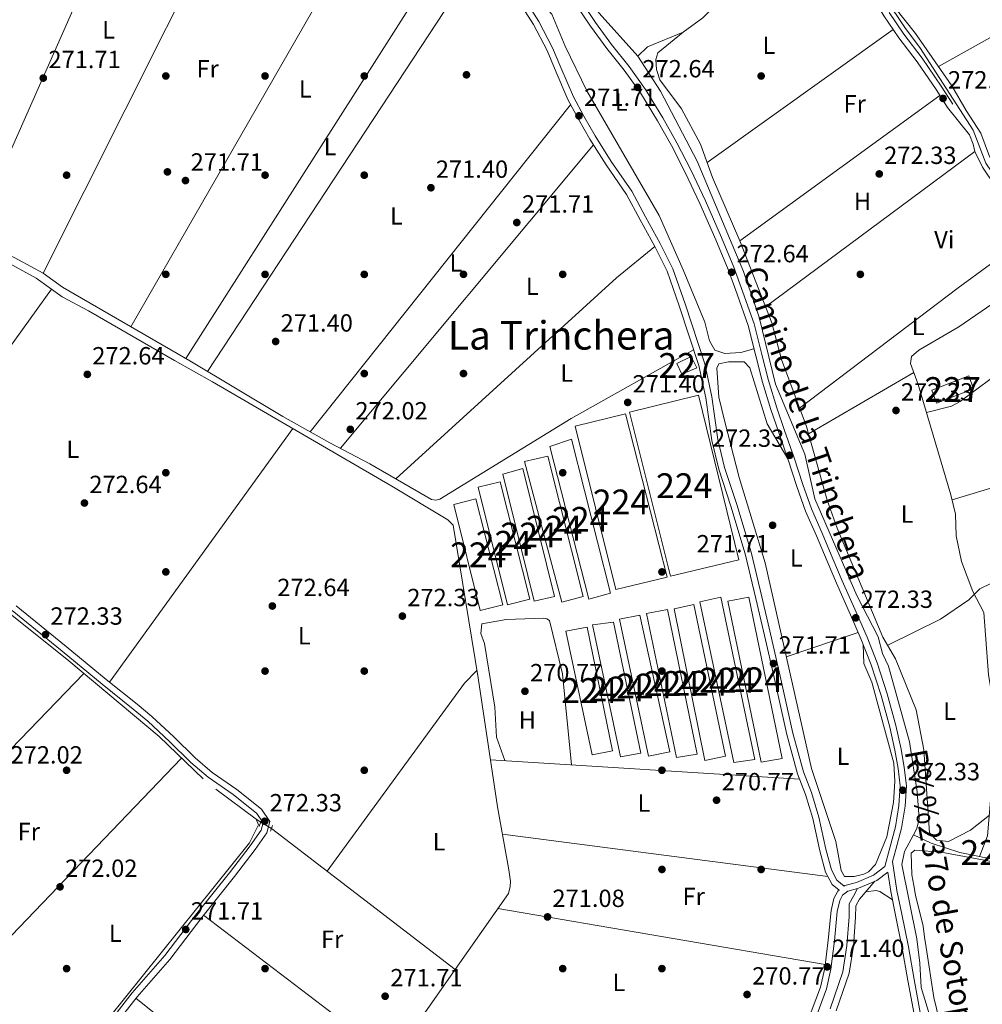
# Model space of a CAD drawing. Extents: x 601504 to 608465, y 673855 to 678585.
# Drawn here: x 603761 to 604149, y 675686 to 676083 of the extents above; entities that cross this region are included whole.
import ezdxf
from ezdxf.enums import TextEntityAlignment as Align

# ---------------------------------------------------------------- set-up
doc = ezdxf.new("R2010")
doc.units = 0
doc.header["$MEASUREMENT"] = 0
for name, pattern in [('DGN Style 2', [85.71429, 51.428574, -34.285716]), ('DGN Style 3', [120.00000600000001, 85.71429, -34.285716]), ('DGN Style 5', [60.000003, 25.714287, -34.285716])]:
    doc.linetypes.add(name, pattern=pattern)
for name, color, linetype in [('Nivel 13', 7, 'Continuous'), ('Nivel 15', 7, 'Continuous'), ('Nivel 17', 7, 'Continuous'), ('Nivel 21', 7, 'Continuous'), ('Nivel 22', 7, 'Continuous'), ('Nivel 36', 7, 'Continuous'), ('Nivel 37', 7, 'Continuous'), ('Nivel 41', 7, 'Continuous'), ('Nivel 43', 7, 'Continuous'), ('Nivel 44', 7, 'Continuous'), ('Nivel 45', 7, 'Continuous'), ('Nivel 48', 7, 'Continuous'), ('Nivel 52', 7, 'Continuous'), ('Nivel 7', 7, 'Continuous')]:
    doc.layers.add(name, color=color, linetype=linetype)
doc.styles.add('Style-arial', font='arial.shx', dxfattribs={"bigfont": 'arialbig.shx'})
doc.styles.add('Style-ariali', font='ariali.shx', dxfattribs={"bigfont": 'arialibig.shx'})
doc.styles.add('Style-arialn', font='arialn.shx', dxfattribs={"bigfont": 'arialnbig.shx'})
doc.styles.add('Style-times', font='times.shx', dxfattribs={"bigfont": 'timesbig.shx'})

# ---------------------------------------------------------------- blocks, each defined once
blk = doc.blocks.new('5PATER_1')
at = {"layer": 'Nivel 7', "linetype": 'Continuous', "lineweight": 0}
h = blk.add_hatch(color=53, dxfattribs=at)
edge = h.paths.add_edge_path()
edge.add_ellipse((0, 0), major_axis=(-1.095731442945027, -1.110710700472634), ratio=0.9994222409660316, start_angle=0, end_angle=360)
blk = doc.blocks.new('5PERFI')
at = {"layer": 'Nivel 17', "linetype": 'Continuous', "lineweight": 0}
h = blk.add_hatch(color=7, dxfattribs=at)
edge = h.paths.add_edge_path()
edge.add_arc((0, 0), 1.55999999938624, 315.0000000018422, 675.0000000018422)

msp = doc.modelspace()

# ---------------------------------------------------------------- linework, layer by layer
at = {"layer": 'Nivel 13', "color": 4, "linetype": 'Continuous', "lineweight": 0, "extrusion": (0.1075685118374231, 0.0753725619559052, 0.9913364676865698), "elevation": 116199.8178616564, "flags": 128}
msp.add_lwpolyline([(207156.6769187509, -874937.9467676308), (207091.7736903321, -874935.2440011157), (207068.6622339386, -874938.129489874)], dxfattribs=at)
at = {"layer": 'Nivel 13', "color": 4, "linetype": 'Continuous', "lineweight": 0, "elevation": 272.707, "flags": 128}
msp.add_lwpolyline([(604068.3670000001, 676120.092), (604066.798, 676118.7350000001), (604063.756, 676112.2320000001), (604055.49, 676101.8559999999), (604046.648, 676093.463), (604042.3670000001, 676090.7309999999), (604039.3200000001, 676086.2380000001), (604036.4880000001, 676083.4210000001), (604028.5800000001, 676077.6910000001), (604014.2420000001, 676071.8230000001), (604010.337, 676068.0419999999)], dxfattribs=at)
at = {"layer": 'Nivel 13', "color": 4, "linetype": 'Continuous', "lineweight": 0, "extrusion": (0.01497025167784177, -0.01123439130421374, 0.999824824665164), "elevation": 1719.655815168469, "flags": 128}
msp.add_lwpolyline([(603768.4723316915, 675834.3716832346), (603784.6691909502, 675822.2189163007)], dxfattribs=at)
at = {"layer": 'Nivel 13', "color": 4, "linetype": 'Continuous', "lineweight": 0, "extrusion": (-0.0196971763679284, 0.01178247361120596, 0.9997365625797289), "elevation": -3660.634478222335, "flags": 128}
msp.add_lwpolyline([(-889912.6505663916, 171281.5690944825), (-889912.6505663916, 171279.3906581168)], dxfattribs=at)
at = {"layer": 'Nivel 13', "color": 4, "linetype": 'Continuous', "lineweight": 0, "extrusion": (0.003451639775288627, -0.002654129321945623, 0.9999905208452748), "elevation": 562.5081453619089, "flags": 128}
msp.add_lwpolyline([(603858.0298579617, 675760.4431378173), (603932.1308213728, 675703.4639371247)], dxfattribs=at)
at = {"layer": 'Nivel 13', "color": 4, "linetype": 'Continuous', "lineweight": 0}
for points in [[(604259.548, 676040.8260000001, 271.949), (604251.4539999999, 676036.452, 271.949), (604222.1599999999, 676027.395, 271.57), (604200.8570000001, 676021.5590000001, 271.958), (604164.119, 676003.342, 271.949), (604162.21, 676003.504, 271.949), (604161.054, 676004.3130000001, 272.328), (604160.017, 676005.696, 272.328), (604155.382, 676017.746, 272.328), (604150.5830000001, 676024.8740000001, 272.328), (604145.4979999999, 676038.217, 272.328), (604124.031, 676071.44, 271.949), (604118.1980000001, 676079.1059999999, 272.328), (604110.0419999999, 676091.531, 271.922), (604102.953, 676105.443, 272.324), (604095.6470000001, 676121.538, 271.949), (604093.071, 676123.851, 272.328), (604091.253, 676124.6570000001, 271.942)], [(604121.486, 675754.0120000001, 272.707), (604122.8049999999, 675756.47, 272.707), (604123.7579999999, 675760.3589999999, 272.707), (604122.9169999999, 675771.2509999999, 272.707), (604119.746, 675791.4380000001, 272.707), (604111.3500000001, 675822.006, 272.707), (604108.8600000001, 675827.1159999999, 272.707), (604107.1100000001, 675833.7620000001, 272.707), (604098.601, 675850.476, 273.086), (604081.612, 675889.5, 272.44), (604077.6140000001, 675907.4820000001, 272.707), (604065.78, 675935.7690000001, 272.707), (604059.1950000001, 675962.6840000001, 272.329), (604052.8859999999, 675981.2110000001, 272.513), (604034.2250000001, 676025.659, 272.329), (604019.443, 676053.8500000001, 272.707), (604010.337, 676068.0419999999, 272.707)], [(603513.338, 675996.1969999999, 273.091), (603523.344, 675998.5050000001, 272.712), (603552.365, 676008.3400000001, 272.712), (603577.679, 675985.398, 272.334), (603596.3800000001, 675971.119, 272.334), (603602.95, 675965.179, 272.334), (603629.5079999999, 675945.2960000001, 272.334), (603780.929, 675824.0760000001, 271.955), (603817.283, 675793.604, 271.955), (603835.074, 675776.52, 271.955)], [(603743.433, 675991.74, 271.578), (603767.713, 675978.5009999999, 271.956), (603778.1969999999, 675970.9469999999, 271.624), (603788.8770000001, 675965.3430000001, 271.956), (603823.426, 675945.203, 271.199), (603838.8659999999, 675936.662, 271.956), (603911.1680000001, 675894.5220000001, 271.578), (603933.736, 675881.003, 271.956), (603935.865, 675878.8740000001, 271.578), (603945.889, 675817.2320000001, 271.973), (603953.686, 675765.273, 271.27), (603958.257, 675739.7890000001, 271.578), (603958.898, 675735.1599999999, 271.199), (603958.865, 675733.0619999999, 271.199), (603958.1440000001, 675730.256, 271.199), (603936.665, 675699.591, 271.333)], [(604139.6499999999, 675958.844, 272.499), (604123.618, 675949.476, 272.315), (604120.5730000001, 675946.869, 272.12), (604120.2339999999, 675944.004, 272.499), (604123.3459999999, 675935.5360000001, 272.12), (604136.514, 675891.128, 272.203), (604138.2890000001, 675883.3330000001, 272.499), (604138.611, 675874.5050000001, 272.499), (604140.797, 675864.179, 272.12), (604145.3060000001, 675852.158, 272.12), (604149.743, 675843.6599999999, 272.12), (604151.7039999999, 675818.462, 272.12), (604156.085, 675792.156, 272.216), (604156.0860000001, 675788.5970000001, 272.12), (604153.0590000001, 675774.128, 272.12), (604151.27, 675753.504, 272.199), (604147.9820000001, 675745.2080000001, 272.335)], [(603767.6359999999, 675644.6200000001, 271.576), (603772.6610000001, 675648.571, 271.576), (603789.584, 675670.881, 271.576), (603853.757, 675750.743, 271.955), (603857.398, 675758.041, 271.576), (603856.412, 675760.25, 271.576)], [(604121.486, 675754.0120000001, 272.707), (604117.858, 675747.247, 272.707), (604116.6610000001, 675741.94, 272.329), (604122.7320000001, 675712.0819999999, 272.329), (604123.9269999999, 675702.156, 272.329), (604124.453, 675692.378, 273.086), (604130.3090000001, 675673.442, 272.695)], [(604121.486, 675754.0120000001, 272.707), (604128.575, 675750.655, 272.235), (604140.1499999999, 675746.869, 272.424), (604147.9820000001, 675745.2080000001, 272.335)], [(604147.9820000001, 675745.2080000001, 272.335), (604166.764, 675741.2239999999, 272.12), (604170.783, 675740.5619999999, 272.12), (604179.125, 675743.25, 272.12), (604181.1610000001, 675743.0889999999, 271.741), (604195.5090000001, 675739.121, 272.12), (604220.0900000001, 675736.1030000001, 272.12), (604226.875, 675737.0290000001, 271.741), (604262.3219999999, 675744.462, 271.743), (604284.5430000001, 675747.6680000001, 271.741)], [(603936.665, 675699.591, 271.333), (603897.47, 675643.6359999999, 271.578), (603880.4199999999, 675621.1410000001, 271.199), (603858.973, 675599.983, 271.578), (603811.639, 675556.581, 271.578), (603810.906, 675554.6000000001, 271.578), (603811.328, 675546.611, 271.587), (603817.807, 675481.2450000001, 271.192)]]:
    msp.add_polyline3d(points, dxfattribs=at)
at = {"layer": 'Nivel 15', "color": 7, "linetype": 'Continuous', "lineweight": 0, "flags": 128}
for points, elevation in [([(603983.54, 675913.49), (603999.328, 675851.3859999999), (603990.594, 675849.033), (603974.8130000001, 675910.628), (603983.54, 675913.49)], 272.969), ([(603945.0050000001, 675889.5349999999), (603955.8049999999, 675846.7390000001), (603946.753, 675844.381), (603936.1429999999, 675887.243), (603945.0050000001, 675889.5349999999)], 272.59), ([(604046.5900000001, 675848.146), (604055.0789999999, 675849.8600000001), (604068.4979999999, 675784.7350000001), (604060.0050000001, 675783.212), (604046.5900000001, 675848.146)], 272.211), ([(604002.8500000001, 675840.9539999999), (604011.087, 675842.601), (604023.152, 675787.368), (604014.598, 675785.717), (604002.8500000001, 675840.9539999999)], 272.211), ([(603981.253, 675836.122), (603991.8400000001, 675786.2690000001), (604000.0789999999, 675787.7890000001), (603989.807, 675837.774), (603981.253, 675836.122)], 272.211), ([(603992.0190000001, 675838.6329999999), (604003.355, 675785.3600000001), (604011.5290000001, 675786.942), (604000.517, 675839.7749999999), (603992.0190000001, 675838.6329999999)], 272.211)]:
    msp.add_lwpolyline(points, dxfattribs=dict(at, elevation=elevation))
at = {"layer": 'Nivel 15', "color": 7, "linetype": 'Continuous', "lineweight": 0, "extrusion": (0.001171348809516439, -0.00559571189869728, 0.9999836578416237), "elevation": -2802.107378106348, "flags": 128}
msp.add_lwpolyline([(604048.2171767, 675778.0112713622), (604056.7141708706, 675779.2173081758), (604043.0367363056, 675844.6573147804), (604034.5477421295, 675842.8802869592), (604048.2171767, 675778.0112713622)], dxfattribs=at)
at = {"layer": 'Nivel 15', "color": 7, "linetype": 'Continuous', "lineweight": 0, "extrusion": (0.001253497799231044, -0.00594370987975283, 0.9999815503578717), "elevation": -2987.677373532729, "flags": 128}
msp.add_lwpolyline([(604024.0872220341, 675839.2731375957), (604032.0682157637, 675840.9791669238), (604044.8556808014, 675779.9110882173), (604036.4296874213, 675778.1340568278), (604024.0872220341, 675839.2731375957)], dxfattribs=at)
at = {"layer": 'Nivel 15', "color": 1, "linetype": 'Continuous', "lineweight": 0}
for points in [[(604025.98, 675944.047, 274.483), (604031.7209999999, 675946.865, 274.105), (604034.0120000001, 675942.3230000001, 274.483), (604028.013, 675939.756, 274.483), (604025.98, 675944.047, 274.483)], [(604128.827, 675933.3049999999, 274.105), (604143.6740000001, 675939.1170000001, 274.105), (604145.595, 675933.808, 274.483), (604130.6840000001, 675927.9950000001, 274.105), (604128.827, 675933.3049999999, 274.105)]]:
    msp.add_polyline3d(points, dxfattribs=at)
at = {"layer": 'Nivel 15', "color": 7, "linetype": 'Continuous', "lineweight": 0}
for points in [[(604006.8899999999, 675924.3840000001, 273.726), (604023.4369999999, 675858.2250000001, 272.969), (604050.98, 675864.923, 272.969), (604034.6840000001, 675931.277, 273.347), (604006.8899999999, 675924.3840000001, 273.726)], [(604005.247, 675923.7239999999, 273.347), (604022.1089999999, 675857.824, 272.969), (604001.466, 675852.943, 272.969), (603985.05, 675918.7860000001, 272.969), (604005.247, 675923.7239999999, 273.347)], [(603973.9809999999, 675906.74, 272.969), (603988.291, 675850.0789999999, 273.347), (603979.683, 675847.7280000001, 273.726), (603964.608, 675904.567, 272.969), (603973.9809999999, 675906.74, 272.969)], [(603963.952, 675901.6980000001, 272.59), (603976.663, 675850.034, 272.59), (603968.493, 675848.1969999999, 272.211), (603955.851, 675899.4809999999, 272.59), (603963.952, 675901.6980000001, 272.59)], [(603954.817, 675896.352, 272.211), (603966.702, 675848.997, 272.211), (603957.7110000001, 675846.767, 272.211), (603945.889, 675894.1869999999, 272.59), (603954.817, 675896.352, 272.211)], [(604025.854, 675785.121, 272.211), (604034.2209999999, 675786.5150000001, 271.832), (604022.3019999999, 675844.8, 272.211), (604013.8090000001, 675843.2760000001, 272.211), (604025.854, 675785.121, 272.211)]]:
    msp.add_polyline3d(points, dxfattribs=at)
at = {"layer": 'Nivel 21', "color": 1, "linetype": 'DGN Style 2', "lineweight": 0, "elevation": 271.935, "flags": 128}
for points in [[(603857.686, 675757.335), (603858.4469999999, 675759.6340000001)], [(603862.176, 675755.395), (603862.9369999999, 675757.6939999999)]]:
    msp.add_lwpolyline(points, dxfattribs=at)
at = {"layer": 'Nivel 21', "color": 7, "linetype": 'Continuous', "lineweight": 0}
for points in [[(604135.1699999999, 676047.3230000001, 272.378), (604130.497, 676054.547, 272.378), (604122.8589999999, 676065.7069999999, 272.378), (604115.5349999999, 676075.3829999999, 272.378), (604109.456, 676084.247, 272.378), (604104.253, 676092.9709999999, 272.378), (604100.939, 676100.294, 272.378), (604097.2860000001, 676108.378, 272.378), (604093.933, 676114.111, 272.756), (604090.8940000001, 676119.176, 272.756), (604087.723, 676123.814, 273.135), (604087.277, 676125.885, 272.756), (604085.271, 676131.8189999999, 272.756)], [(604124.111, 675682.271, 272.757), (604121.6370000001, 675695.6359999999, 272.378), (604119.344, 675708.7660000001, 272.757), (604116.666, 675722.027, 272.378), (604114.689, 675731.4950000001, 272.378), (604112.979, 675743.24, 271.765), (604114.284, 675748.04, 272.378), (604116.591, 675756.6529999999, 272.378), (604118.006, 675765.5020000001, 272.378), (604118.5320000001, 675773.7490000001, 272.378), (604117.71, 675781.067, 272.757), (604116.382, 675788.544, 272.757), (604114.3230000001, 675798.041, 272.378), (604110.75, 675810.8829999999, 272.378), (604106.7339999999, 675823.338, 272.378), (604102.6840000001, 675833.693, 272.378), (604098.3289999999, 675843.7609999999, 272.378), (604092.6170000001, 675856.4410000001, 272.378), (604088.9310000001, 675865.3330000001, 272.378), (604084.581, 675875.575, 272.378), (604080.2550000001, 675885.453, 272.378), (604076.763, 675895.2550000001, 272.757), (604073.1669999999, 675906.382, 272.757), (604069.4480000001, 675917.014, 272.757), (604066.27, 675926.2180000001, 272.757), (604062.9439999999, 675937.2409999999, 273.136), (604060.254, 675947.7220000001, 272.757), (604057.1359999999, 675960.054, 272.757), (604052.6680000001, 675972.8840000001, 272.757), (604049.013, 675982.908, 272.757), (604043.9920000001, 675994.8770000001, 272.378), (604037.5989999999, 676009.6159999999, 272.378), (604031.6130000001, 676022.209, 272.378), (604026.031, 676033.0959999999, 272.378), (604020.331, 676043.156, 272.378), (604013.395, 676054.5460000001, 272.378), (604006.794, 676063.8559999999, 272.378), (603999.73, 676072.655, 272.757), (603993.2139999999, 676081.5349999999, 272.757), (603987.452, 676090.2490000001, 272.757)], [(603965.675, 676089.385, 271.242), (603970.324, 676081.996, 271.621), (603975.9299999999, 676071.3740000001, 271.621), (603979.243, 676063.4340000001, 271.242), (603984.3530000001, 676051.5549999999, 271.621), (603988.5020000001, 676043.7990000001, 271.621), (603993.0449999999, 676035.838, 271.621), (603999.588, 676025.558, 271.621), (604007.862, 676013.5050000001, 271.621), (604013.3800000001, 676003.2380000001, 271.242), (604019.3330000001, 675992.4410000001, 271.621), (604024.3559999999, 675982.2550000001, 271.242), (604029.3600000001, 675968.138, 271.242), (604037.2409999999, 675943.9040000001, 271.621), (604040.128, 675930.6229999999, 271.621), (604042.54, 675913.453, 271.621), (604045.287, 675902.165, 271.621), (604050.202, 675887.21, 271.242), (604056.0290000001, 675867.9909999999, 271.621), (604060.308, 675849.906, 271.621), (604063.835, 675834.9569999999, 271.621), (604067.7110000001, 675817.9110000001, 271.621), (604072.746, 675795.0090000001, 271.621), (604077.021, 675779.4070000001, 271.242), (604080.2520000001, 675771.0830000001, 271.621), (604083.2860000001, 675761.118, 271.242), (604086.023, 675748.118, 271.242), (604088.3260000001, 675739.8670000001, 271.242), (604090.5619999999, 675735.612, 271.242), (604093.4809999999, 675733.2620000001, 271.696)], [(603758.061, 675844.3910000001, 272), (603778.183, 675828.047, 272.378), (603794.396, 675814.6869999999, 272.378), (603806.811, 675804.7010000001, 272), (603812.757, 675799.862, 272.378), (603821.5419999999, 675791.646, 272.378), (603830.1359999999, 675783.1769999999, 272.378), (603837.1059999999, 675777.1710000001, 272.378), (603847.1359999999, 675770.2550000001, 272.378), (603856.6699999999, 675762.5360000001, 272), (603859.233, 675758.8119999999, 272), (603858.47, 675755.825, 272.378), (603853.9480000001, 675749.4809999999, 272.378), (603845.679, 675738.6470000001, 272), (603832.514, 675722.185, 272.378), (603819.6270000001, 675705.3019999999, 272), (603806.449, 675690.1799999999, 272), (603793.3319999999, 675673.44, 272.378)], [(604098.824, 675732.307, 271.571), (604099.2250000001, 675732.4210000001, 272), (604106.5760000001, 675735.541, 272.378), (604111.078, 675738.95, 271.971)], [(604090.3030000001, 675682.9439999999, 271.951), (604095.504, 675698.1329999999, 271.951), (604097.1780000001, 675709.038, 271.951), (604098.1000000001, 675720.726, 271.951), (604098.202, 675725.358, 271.951), (604099.6440000001, 675727.9709999999, 271.951), (604105.8189999999, 675735.2309999999, 271.571)], [(604027.067, 675570.9720000001, 271.242), (604034.73, 675581.0109999999, 271.621), (604042.7779999999, 675594.0360000001, 271.621), (604048.881, 675604.6640000001, 271.242), (604055.315, 675617.8910000001, 271.242), (604061.4280000001, 675630.585, 271.621), (604067.8289999999, 675645.1840000001, 271.621), (604073.497, 675657.872, 271.621), (604077.9210000001, 675669.159, 271.621), (604082.5689999999, 675681.6950000001, 271.621), (604086.324, 675691.865, 271.621), (604088.148, 675699.788, 271.621), (604089.513, 675711.2620000001, 271.621), (604090.666, 675723.092, 271.621), (604091.6840000001, 675727.4380000001, 271.621), (604092.8430000001, 675729.565, 271.621), (604094.8970000001, 675731.1939999999, 272), (604098.824, 675732.307, 271.571)]]:
    msp.add_polyline3d(points, dxfattribs=at)
at = {"layer": 'Nivel 21', "color": 7, "linetype": 'DGN Style 3', "lineweight": 0}
for points in [[(603963.696, 676087.8360000001, 271.242), (603968.1570000001, 676080.7450000001, 271.621), (603973.6669999999, 676070.307, 271.621), (603976.942, 676062.459, 271.242), (603982.098, 676050.47, 271.621), (603986.3130000001, 676042.5900000001, 271.621), (603990.9040000001, 676034.547, 271.621), (603997.503, 676024.179, 271.621), (604005.7250000001, 676012.202, 271.621), (604011.185, 676002.0430000001, 271.242), (604017.1159999999, 675991.284, 271.621), (604022.0490000001, 675981.2820000001, 271.242), (604026.993, 675967.3330000001, 271.242), (604034.824, 675943.2509999999, 271.621), (604037.665, 675930.182, 271.621), (604040.081, 675912.9820000001, 271.621), (604042.882, 675901.4780000001, 271.621), (604047.817, 675886.4569999999, 271.242), (604053.6140000001, 675867.3400000001, 271.621), (604057.875, 675849.331, 271.621), (604061.3999999999, 675834.392, 271.621), (604065.2720000001, 675817.3659999999, 271.621), (604070.3189999999, 675794.4099999999, 271.621), (604074.6440000001, 675778.622, 271.242), (604077.8870000001, 675770.2660000001, 271.621), (604080.8630000001, 675760.4950000001, 271.242), (604083.594, 675747.523, 271.242), (604085.9890000001, 675738.94, 271.242), (604088.591, 675733.9890000001, 271.242), (604091.473, 675731.6699999999, 271.626), (604090.8899999999, 675731.2080000001, 271.621), (604089.327, 675728.337, 271.621), (604088.193, 675723.5009999999, 271.621), (604087.0279999999, 675711.531, 271.621), (604085.6810000001, 675700.217, 271.621), (604083.923, 675692.5819999999, 271.621), (604080.2239999999, 675682.5619999999, 271.621)], [(604093.4809999999, 675733.2620000001, 271.696), (604093.7339999999, 675733.463, 272), (604098.392, 675734.784, 272), (604105.3130000001, 675737.7220000001, 272.378), (604109.814, 675741.1300000001, 272.378), (604111.871, 675748.6910000001, 272.378), (604114.142, 675757.176, 272.378), (604115.5190000001, 675765.7790000001, 272.378), (604116.023, 675773.6880000001, 272.378), (604115.2350000001, 675780.7080000001, 272.757), (604113.929, 675788.061, 272.757), (604111.896, 675797.44, 272.378), (604108.355, 675810.1640000001, 272.378), (604104.379, 675822.4990000001, 272.378), (604100.371, 675832.7420000001, 272.378), (604096.0419999999, 675842.7520000001, 272.378), (604090.3219999999, 675855.4480000001, 272.378), (604086.6259999999, 675864.3659999999, 272.378), (604082.2860000001, 675874.584, 272.378), (604077.9299999999, 675884.53, 272.378), (604074.396, 675894.45, 272.757), (604070.798, 675905.585, 272.757), (604067.087, 675916.193, 272.757), (604063.8910000001, 675925.449, 272.757), (604060.5349999999, 675936.568, 273.136), (604057.831, 675947.105, 272.757), (604054.7390000001, 675959.335, 272.757), (604050.3130000001, 675972.0449999999, 272.757), (604046.6840000001, 675981.9950000001, 272.757), (604041.693, 675993.896, 272.378), (604035.3219999999, 676008.581, 272.378), (604029.372, 676021.102, 272.378), (604023.8300000001, 676031.909, 272.378), (604018.176, 676041.889, 272.378), (604011.3060000001, 676053.1710000001, 272.378), (604004.797, 676062.3489999999, 272.378), (603997.747, 676071.132, 272.757), (603991.163, 676080.1059999999, 272.757), (603985.355, 676088.8859999999, 272.757)], [(604137.2690000001, 676048.6799999999, 272.378), (604132.578, 676055.932, 272.378), (604124.888, 676067.1680000001, 272.378), (604117.564, 676076.8459999999, 272.378), (604111.5630000001, 676085.5959999999, 272.378)], [(603795.2990000001, 675671.8970000001, 272.378), (603808.3759999999, 675688.587, 272), (603821.5660000001, 675703.7209999999, 272), (603834.4850000001, 675720.646, 272.378), (603847.6499999999, 675737.108, 272), (603855.9610000001, 675747.996, 272.378), (603860.777, 675754.754, 272.378), (603861.936, 675759.2930000001, 272), (603858.5249999999, 675764.2509999999, 272), (603848.635, 675772.2579999999, 272.378), (603838.635, 675779.152, 272.378), (603831.831, 675785.0160000001, 272.378), (603823.273, 675793.449, 272.378), (603814.402, 675801.747, 272.378), (603808.3840000001, 675806.6440000001, 272), (603795.9750000001, 675816.6259999999, 272.378), (603779.7660000001, 675829.9820000001, 272.378), (603759.6259999999, 675846.3400000001, 272)], [(604111.078, 675738.95, 271.971), (604112.226, 675731.06, 272.378), (604114.217, 675721.524, 272.378), (604116.8870000001, 675708.3030000001, 272.757), (604119.176, 675695.193, 272.378), (604121.676, 675681.6880000001, 272.757)], [(604087.7860000001, 675683.828, 271.951), (604092.9029999999, 675698.773, 271.951), (604094.5260000001, 675709.3459999999, 271.951), (604095.435, 675720.861, 271.951), (604095.5490000001, 675726.0730000001, 271.951), (604097.2820000001, 675729.212, 271.951), (604098.824, 675732.307, 271.571)]]:
    msp.add_polyline3d(points, dxfattribs=at)
at = {"layer": 'Nivel 22', "color": 4, "linetype": 'DGN Style 5', "lineweight": 0, "extrusion": (-0.01959539605143203, 0.01171881528566033, 0.9997393109315489), "elevation": -3642.190539554681, "flags": 128}
msp.add_lwpolyline([(-889894.7747462573, 171379.8047511835), (-889894.7747462571, 171374.8118065613)], dxfattribs=at)
at = {"layer": 'Nivel 36', "color": 92, "linetype": 'Continuous', "lineweight": 0, "flags": 128}
for points, elevation in [([(603742.2450000001, 675995.662), (603832.3, 676199.405)], 271.716), ([(603869.852, 676178.564), (603770.612, 675980.4210000001)], 271.717), ([(603935.2390000001, 676114.5150000001), (603828.033, 675946.0220000001)], 270.962), ([(604113.19, 676078.801), (604038.213, 676025.1540000001)], 272.464), ([(604051.4439999999, 675993.5719999999), (604132.047, 676052.1499999999)], 272.464), ([(603983.1950000001, 676048.4180000001), (603878.1410000001, 675916.537)], 271.72), ([(603890.4140000001, 675909.841), (603992.4070000001, 676032.1840000001)], 271.72), ([(604139.6499999999, 675958.844), (604166.7520000001, 675977.3929999999)], 272.467), ([(603773.8500000001, 675974.078), (603710.2010000001, 675885.5150000001)], 272.433), ([(604121.564, 675940.382), (604079.1259999999, 675915.639)], 272.467), ([(603955.673, 675754.1950000001), (604086.9110000001, 675737.1840000001)], 270.894), ([(604085.852, 675701.6599999999), (603953.9110000001, 675724.213)], 271.652), ([(603807.9639999999, 675688.061), (603884.6240000001, 675626.6880000001)], 271.653)]:
    msp.add_lwpolyline(points, dxfattribs=dict(at, elevation=elevation))
at = {"layer": 'Nivel 36', "color": 92, "linetype": 'Continuous', "lineweight": 0, "extrusion": (0.001787764376742388, 0.003110675711540788, 0.9999935637768631), "elevation": 3453.868681381752, "flags": 128}
msp.add_lwpolyline([(603804.4423055432, 675951.3724977691), (603909.7164924417, 676134.5463839942)], dxfattribs=at)
at = {"layer": 'Nivel 36', "color": 92, "linetype": 'Continuous', "lineweight": 0, "extrusion": (-0.006669721469810318, -0.003723429359273154, 0.9999708250190712), "elevation": -6274.965524282114, "flags": 128}
msp.add_lwpolyline([(604119.8164375008, 676045.2149458632), (604206.34756186, 676093.5202807151)], dxfattribs=at)
at = {"layer": 'Nivel 36', "color": 92, "linetype": 'Continuous', "lineweight": 0, "extrusion": (0.002108822202252369, 0.003210067259300261, 0.9999926241413534), "elevation": 3714.917885151756, "flags": 128}
msp.add_lwpolyline([(603834.8453019366, 675932.385456081), (603943.2056594859, 676097.3313059281)], dxfattribs=at)
at = {"layer": 'Nivel 36', "color": 92, "linetype": 'Continuous', "lineweight": 0, "extrusion": (0.3881390104751565, -0.4257092117387824, 0.8173859404149981), "elevation": -53111.62959305703, "flags": 128}
msp.add_lwpolyline([(901792.8077698597, 75827.78212763928), (901772.8484099149, 75829.09094985598), (901652.4943455597, 75829.09615737142)], dxfattribs=at)
at = {"layer": 'Nivel 36', "color": 92, "linetype": 'Continuous', "lineweight": 0, "extrusion": (0.5043339485019492, -0.6636835938424964, 0.5524231671940827), "elevation": -143794.7084926949, "flags": 128}
msp.add_lwpolyline([(890031.0198960896, 95622.23820774374), (890003.1331054405, 95623.14635656268), (889922.805307948, 95623.14635656273)], dxfattribs=at)
at = {"layer": 'Nivel 36', "color": 92, "linetype": 'Continuous', "lineweight": 0, "extrusion": (0.08145173529312717, -0.2482214733442571, 0.9652728707409862), "elevation": -118298.4283583453, "flags": 128}
msp.add_lwpolyline([(784911.4252201947, 438145.3853990606), (784875.4246294214, 438145.3586041587), (784754.1863899599, 438148.2830762911)], dxfattribs=at)
at = {"layer": 'Nivel 36', "color": 92, "linetype": 'Continuous', "lineweight": 0, "extrusion": (-0.003512064973481087, -0.004864889610843565, 0.9999819989623296), "elevation": -5136.673325518605, "flags": 128}
msp.add_lwpolyline([(603794.5412526554, 675798.5578118539), (603868.3894558772, 675900.8500223435)], dxfattribs=at)
at = {"layer": 'Nivel 36', "color": 92, "linetype": 'Continuous', "lineweight": 0, "extrusion": (-0.02341802846229772, -0.00797047970353731, 0.9996939868761013), "elevation": -19261.97976765878, "flags": 128}
msp.add_lwpolyline([(-445149.2372832175, 789405.3032144546), (-445149.2372832175, 789374.6611932258)], dxfattribs=at)
at = {"layer": 'Nivel 36', "color": 92, "linetype": 'Continuous', "lineweight": 0, "extrusion": (0.4803287491314603, -0.3578336171573033, 0.8007742473318726), "elevation": 48478.69336941408, "flags": 128}
msp.add_lwpolyline([(902768.4344760738, -64358.90711912082), (902761.4069012366, -64357.64327501983), (902667.4667517208, -64358.90711912082)], dxfattribs=at)
at = {"layer": 'Nivel 36', "color": 92, "linetype": 'Continuous', "lineweight": 0, "extrusion": (-0.004150966032453773, -0.004294070338190057, 0.9999821650614217), "elevation": -5135.888452099418, "flags": 128}
msp.add_lwpolyline([(603782.9329580534, 675803.1597432299), (603694.7215715526, 675711.9089019371)], dxfattribs=at)
at = {"layer": 'Nivel 36', "color": 92, "linetype": 'Continuous', "lineweight": 0, "extrusion": (-0.007754112933437677, -0.00808364139166562, 0.9999372622692219), "elevation": -9872.527559882094, "flags": 128}
msp.add_lwpolyline([(603716.73722341, 675629.6329845963), (603810.3051506176, 675727.1711714775)], dxfattribs=at)
at = {"layer": 'Nivel 36', "color": 92, "linetype": 'Continuous', "lineweight": 0, "extrusion": (0.006047372274878943, -0.0003822109235474268, 0.9999816414331711), "elevation": 3665.669435718334, "flags": 128}
msp.add_lwpolyline([(604062.8309647411, 675777.8254194683), (603938.1506666827, 675785.7054200438)], dxfattribs=at)
at = {"layer": 'Nivel 36', "color": 92, "linetype": 'Continuous', "lineweight": 0, "extrusion": (-0.003386595942557759, 0.2254102132719104, 0.9742580596128697), "elevation": 150535.4783533573, "flags": 128}
msp.add_lwpolyline([(-614185.2089867254, -649359.3839258717), (-614189.3480917718, -649359.8376415046), (-614190.8006177039, -649359.3839258719), (-614195.8020360931, -649356.0259831834)], dxfattribs=at)
at = {"layer": 'Nivel 36', "color": 92, "linetype": 'Continuous', "lineweight": 0, "extrusion": (0.006290441390866381, -0.004785690497022601, 0.9999687632689208), "elevation": 836.239294200629, "flags": 128}
msp.add_lwpolyline([(603897.766256891, 675675.2894660847), (603821.5420030409, 675733.2781301411)], dxfattribs=at)
at = {"layer": 'Nivel 36', "color": 92, "linetype": 'Continuous', "lineweight": 0}
for points in [[(603915.656, 676147.6300000001, 270.892), (603918.842, 676140.493, 270.892), (603923.7649999999, 676133.966, 270.892), (603941.8910000001, 676118.152, 270.892), (603966.892, 676094.756, 271.649), (603975.679, 676084.973, 271.649), (603980.9550000001, 676071.9610000001, 271.649), (603989.7509999999, 676053.996, 271.649), (604018.952, 676003.744, 270.955), (604028.615, 675981.78, 271.558), (604037.25, 675960.702, 271.649), (604039.1969999999, 675953.1529999999, 271.649), (604041.372, 675949.4510000001, 271.649), (604045.335, 675948.0630000001, 271.649), (604051.871, 675948.46, 271.649), (604057.092, 675950.0260000001, 271.649)], [(604259.8, 676043.003, 272.465), (604256.1300000001, 676041.9310000001, 271.707), (604249.962, 676037.8999999999, 271.707), (604242.865, 676036.5249999999, 271.707), (604205.5320000001, 676025.8640000001, 271.707), (604188.862, 676018.6950000001, 271.707), (604177.263, 676012.423, 272.465), (604167.7949999999, 676008.0889999999, 271.707), (604162.855, 676006.9990000001, 271.707), (604160.1470000001, 676009.628, 271.707), (604156.8260000001, 676019.365, 271.707), (604152.0160000001, 676027.524, 271.707), (604148.56, 676036.908, 272.465), (604142.7050000001, 676046.0989999999, 271.707), (604136.838, 676056.0519999999, 272.465), (604122.2919999999, 676077.1880000001, 271.707), (604113.8770000001, 676087.611, 271.707), (604098.392, 676121.656, 272.465), (604095.5730000001, 676126.315, 272.465)], [(604028.5800000001, 676077.6910000001, 272.472), (604018.283, 676069.277, 272.472), (604017.56, 676066.598, 272.472), (604017.824, 676062.6540000001, 272.472), (604019.2050000001, 676058.4880000001, 272.472), (604027.8929999999, 676046.798, 272.472), (604035.602, 676032.551, 271.714), (604040.3770000001, 676019.023, 272.472), (604051.4439999999, 675993.5719999999, 272.472), (604064.2479999999, 675960.4070000001, 272.472), (604068.1510000001, 675945.7220000001, 272.472), (604078.271, 675918.6699999999, 272.472), (604086.6570000001, 675888.933, 272.472), (604090.581, 675877.5930000001, 272.472), (604109.0789999999, 675833.727, 272.472), (604114.1780000001, 675824.9580000001, 272.472), (604122.4439999999, 675804.4210000001, 272.472), (604125.523, 675788.2490000001, 272.472), (604127.9140000001, 675754.703, 271.714), (604130.6840000001, 675751.79, 271.714), (604135.5689999999, 675751.3060000001, 271.714), (604144.361, 675755.791, 271.708), (604151.996, 675761.879, 272.472)], [(604061.76, 675966.852, 272.467), (604146.1059999999, 676029.612, 272.467), (604145.4280000001, 676032.5249999999, 272.467), (604144.0079999999, 676036.2420000001, 271.789), (604135.1699999999, 676047.3230000001, 271.709)], [(604146.1059999999, 676029.612, 271.709), (604149.2509999999, 676023.1769999999, 272.466), (604154.1880000001, 676015.878, 272.466), (604160.3640000001, 675999.409, 272.466)], [(603745.503, 675993.902, 271.72), (603770.612, 675980.4210000001, 270.963), (603778.3200000001, 675974.8160000001, 271.72), (603829.6300000001, 675945.0970000001, 270.942), (603867.165, 675922.6259999999, 271.72), (603886.1300000001, 675912.105, 270.963), (603902.27, 675903.574, 271.72), (603927.138, 675889.2, 271.72), (603928.7930000001, 675888.97, 271.72), (603930.44, 675889.3759999999, 271.72), (603983.3740000001, 675921.8870000001, 270.963), (604032.764, 675949.5830000001, 270.963)], [(604126.7, 675924.2220000001, 272.469), (604136.7080000001, 675926.8589999999, 272.469), (604140.2609999999, 675928.7860000001, 272.469), (604159.3899999999, 675942.9099999999, 271.711), (604173.4210000001, 675950.399, 271.711), (604218.5160000001, 675965.554, 271.641), (604278.5660000001, 675983.4180000001, 272.469)], [(604070.798, 675905.585, 270.891), (604062.4739999999, 675919.7080000001, 270.991), (604055.3840000001, 675942.3389999999, 271.648), (604053.1880000001, 675944.7209999999, 271.648), (604046.8330000001, 675944.754, 271.648), (604042.906, 675943.9340000001, 271.648), (604042.1699999999, 675942.1440000001, 271.648), (604042.895, 675930.405, 271.648), (604045.412, 675920.587, 270.891), (604051.166, 675898.115, 271.598), (604061.602, 675863.6529999999, 270.912), (604080.2720000001, 675780.669, 270.891), (604090.111, 675751.3300000001, 271.648), (604092.2080000001, 675739.5660000001, 271.648), (604093.625, 675737.148, 271.648), (604097.564, 675737.2069999999, 271.648), (604101.423, 675738.098, 271.648), (604103.2550000001, 675739.0700000001, 271.648), (604106.0590000001, 675742.057, 271.648), (604110.6329999999, 675753.1640000001, 271.648), (604113.298, 675766.935, 271.165), (604113.939, 675775.5090000001, 270.827), (604113.537, 675782.814, 270.891), (604104.6640000001, 675815.598, 271.648), (604101.381, 675823.007, 271.648), (604101.186, 675830.6570000001, 271.648)], [(604111.0149999999, 675830.398, 272.47), (604132.2890000001, 675840.9010000001, 272.149), (604143.6869999999, 675848.7820000001, 271.712), (604148.108, 675853.2350000001, 271.712), (604152.8940000001, 675855.4880000001, 271.712), (604199.8, 675869.94, 272.463), (604300.4010000001, 675901.0349999999, 272.47)], [(603956.6030000001, 675783.8910000001, 270.136), (603953.3740000001, 675793.392, 270.893), (603952.69, 675805.487, 270.893), (603948.405, 675831.172, 270.893), (603947.02, 675835.196, 270.893), (603947.358, 675839.112, 270.893), (603957.209, 675840.764, 270.893), (603972.2749999999, 675841.311, 270.893), (603973.55, 675841.0760000001, 270.893), (603974.702, 675840.4580000001, 270.893), (603979.906, 675818.861, 270.893), (603983.565, 675782.1869999999, 271.65)], [(604190.9569999999, 675673.0760000001, 270.881), (604185.8670000001, 675673.381, 271.638), (604172.855, 675673.564, 271.638), (604147.8600000001, 675670.4340000001, 271.638), (604136.807, 675672.402, 271.638), (604135.675, 675672.8929999999, 271.638), (604132.6529999999, 675675.5630000001, 270.981), (604129.5590000001, 675688.3630000001, 270.881), (604126.506, 675708.469, 270.881), (604125.8090000001, 675712.6529999999, 271.638), (604125.362, 675717.094, 270.881), (604122.253, 675729.6300000001, 270.881), (604121.51, 675733.4979999999, 271.616), (604120.7450000001, 675737.879, 271.638), (604120.476, 675746.6340000001, 271.638), (604121.9839999999, 675747.8, 271.638), (604132.558, 675746.9610000001, 270.881), (604173.835, 675739.29, 271.638), (604186.0719999999, 675712.7609999999, 272.395)]]:
    msp.add_polyline3d(points, dxfattribs=at)
at = {"layer": 'Nivel 52', "color": 1, "linetype": 'Continuous', "lineweight": 0}
for points in [[(604025.98, 675944.047, 274.483), (604028.013, 675939.756, 274.483), (604034.0120000001, 675942.3230000001, 274.483), (604031.7209999999, 675946.865, 274.105)], [(604128.827, 675933.3049999999, 274.105), (604130.6840000001, 675927.9950000001, 274.105), (604145.595, 675933.808, 274.483), (604143.6740000001, 675939.1170000001, 274.105)]]:
    msp.add_3dface(points, dxfattribs=at)
at = {"layer": 'Nivel 52', "color": 7, "linetype": 'Continuous', "lineweight": 0}
for points in [[(604006.8899999999, 675924.3840000001, 273.726), (604023.4369999999, 675858.2250000001, 272.969), (604050.98, 675864.923, 272.969), (604034.6840000001, 675931.277, 273.347)], [(604005.247, 675923.7239999999, 273.347), (603985.05, 675918.7860000001, 272.969), (604001.466, 675852.943, 272.969), (604022.1089999999, 675857.824, 272.969)], [(603983.54, 675913.49, 272.969), (603974.8130000001, 675910.628, 272.969), (603990.594, 675849.033, 272.969), (603999.328, 675851.3859999999, 272.969)], [(603973.9809999999, 675906.74, 272.969), (603964.608, 675904.567, 272.969), (603979.683, 675847.7280000001, 273.726), (603988.291, 675850.0789999999, 273.347)], [(603963.952, 675901.6980000001, 272.59), (603955.851, 675899.4809999999, 272.59), (603968.493, 675848.1969999999, 272.211), (603976.663, 675850.034, 272.59)], [(603954.817, 675896.352, 272.211), (603945.889, 675894.1869999999, 272.59), (603957.7110000001, 675846.767, 272.211), (603966.702, 675848.997, 272.211)], [(603945.0050000001, 675889.5349999999, 272.59), (603936.1429999999, 675887.243, 272.59), (603946.753, 675844.381, 272.59), (603955.8049999999, 675846.7390000001, 272.59)], [(604048.95, 675783.111, 271.832), (604057.4469999999, 675784.317, 271.832), (604043.77, 675849.756, 272.211), (604035.281, 675847.979, 272.211)], [(604046.5900000001, 675848.146, 272.211), (604060.0050000001, 675783.212, 272.211), (604068.4979999999, 675784.7350000001, 272.211), (604055.0789999999, 675849.8600000001, 272.211)], [(604025.854, 675785.121, 272.211), (604034.2209999999, 675786.5150000001, 271.832), (604022.3019999999, 675844.8, 272.211), (604013.8090000001, 675843.2760000001, 272.211)], [(604024.9029999999, 675845.0930000001, 272.211), (604037.2450000001, 675783.9550000001, 271.832), (604045.6710000001, 675785.7320000001, 271.832), (604032.8840000001, 675846.7990000001, 272.211)], [(604002.8500000001, 675840.9539999999, 272.211), (604014.598, 675785.717, 272.211), (604023.152, 675787.368, 272.211), (604011.087, 675842.601, 272.211)], [(603981.253, 675836.122, 272.211), (603991.8400000001, 675786.2690000001, 272.211), (604000.0789999999, 675787.7890000001, 272.211), (603989.807, 675837.774, 272.211)], [(603992.0190000001, 675838.6329999999, 272.211), (604003.355, 675785.3600000001, 272.211), (604011.5290000001, 675786.942, 272.211), (604000.517, 675839.7749999999, 272.211)]]:
    msp.add_3dface(points, dxfattribs=at)

# ---------------------------------------------------------------- block references
at = {"layer": 'Nivel 17', "color": 7, "linetype": 'Continuous', "lineweight": 0}
for p in [(603820, 676060, 270.942), (603860, 676060, 270.942), (603900, 676060, 271.426), (603941.1939999999, 676060.48, 270.941), (604060, 676060, 272.396), (603820.6429999999, 676021.3260000001, 270.941), (603780, 676020, 271.426), (603860, 676020, 271.911), (603900, 676020, 271.426), (603820, 675980, 272.396), (603860, 675980, 270.942), (603900, 675980, 270.942), (603940, 675980, 271.426), (603980, 675980, 270.942), (604100, 675980, 272.154), (603900, 675940, 270.942), (603940, 675940, 271.426), (603820, 675900, 270.942), (603980, 675900, 270.942), (603820, 675860, 272.396), (604020, 675860, 270.942), (603860, 675820, 272.396), (603900, 675820, 271.426), (604020, 675820, 270.942), (603780, 675780, 271.911), (603900, 675780, 271.911), (604020, 675780, 271.426), (604020, 675740, 271.669), (604060, 675740, 269.972), (603780, 675700, 271.911), (603860, 675700, 272.396), (603980, 675700, 271.426), (604020, 675700, 270.942)]:
    msp.add_blockref('5PERFI', p, dxfattribs=at)
at = {"layer": 'Nivel 7', "color": 53, "linetype": 'Continuous', "lineweight": 0}
for p in [(603770.585, 676059.1570000001, 271.706), (604010.1340000001, 676055.4299999999, 272.637), (604133.341, 676050.9510000001, 272.326), (603986.5490000001, 676043.9310000001, 271.706), (603827.919, 676017.827, 271.706), (604107.612, 676020.513, 272.326), (603926.862, 676014.9280000001, 271.396), (603961.4909999999, 676000.8970000001, 271.706), (604048.0830000001, 675980.8470000001, 272.637), (603864.27, 675952.9169999999, 271.396), (603788.352, 675939.673, 272.637), (604006.1969999999, 675928.3530000001, 271.396), (604114.3570000001, 675925.1059999999, 272.326), (603894.368, 675917.486, 272.016), (604071.477, 675907.0179999999, 272.326), (603787.1799999999, 675887.781, 272.637), (604064.622, 675878.798, 271.706), (603862.94, 675846.24, 272.637), (603915.3600000001, 675842.1669999999, 272.326), (604098.142, 675841.479, 272.326), (603771.483, 675834.7050000001, 272.326), (604064.963, 675823.05, 271.706), (603964.773, 675811.871, 270.775), (604117.108, 675771.9480000001, 272.326), (604042.023, 675767.9280000001, 270.775), (603859.862, 675759.4140000001, 272.326), (603777.351, 675732.983, 272.016), (603973.8770000001, 675720.862, 271.085), (603828.0260000001, 675715.7949999999, 271.706), (604086.6499999999, 675700.7150000001, 271.396), (603908.4169999999, 675688.8659999999, 271.706), (604054.3330000001, 675689.571, 270.775)]:
    msp.add_blockref('5PATER_1', p, dxfattribs=at)

# ---------------------------------------------------------------- texts
at = {"layer": 'Nivel 37', "color": 92, "linetype": 'Continuous', "lineweight": 0, "style": 'Style-arialn'}
for s, p in [('L', (603796.9381597834, 676078.6200009999, 271.545)), ('L', (604063.1541597834, 676072.3930009999, 272.394)), ('Fr', (603836.8525157063, 676062.9110009999, 270.976)), ('L', (603876.2131597833, 676054.757001, 271.387)), ('L', (604003.6091597835, 676049.449001, 271.98)), ('Fr', (604097.7225157062, 676048.7760009998, 272.464)), ('L', (603886.2161597833, 676031.520001, 270.955)), ('H', (604100.8472170255, 676009.500001, 272.369)), ('L', (603912.9371597834, 676003.575001, 271.242)), ('Vi', (604133.8195199557, 675994.0120009999, 272.467)), ('L', (603936.9831597833, 675984.6130009999, 271.6)), ('L', (603967.7061597833, 675975.1780009998, 271.443)), ('L', (604123.2931597834, 675959.0050009999, 272.467)), ('L', (603981.6141597833, 675940.1570009999, 271.337)), ('L', (603782.5141597835, 675909.429001, 272.505)), ('L', (604118.8221597834, 675883.2950009999, 272.905)), ('L', (604074.1871597834, 675865.656001, 271.69)), ('L', (603875.8421597835, 675834.2520009999, 272.181)), ('L', (604135.9601597835, 675803.8390009999, 272.423)), ('H', (603965.7512170256, 675800.2820009999, 270.999)), ('L', (604093.0201597833, 675785.6140009998, 270.984)), ('L', (604012.7751597834, 675766.761001, 270.9)), ('Fr', (603764.7725157063, 675755.305001, 271.717)), ('L', (603930.1441597834, 675751.1770009999, 271.23)), ('Fr', (604032.8085157063, 675729.152001, 271.622)), ('L', (603799.6361597835, 675714.270001, 271.995)), ('Fr', (603887.0385157063, 675711.871001, 271.685)), ('L', (604002.6621597833, 675694.425001, 271.118))]:
    msp.add_text(s, height=7.000002, dxfattribs=at).set_placement(p, align=Align.MIDDLE_CENTER)
at = {"layer": 'Nivel 41', "color": 7, "linetype": 'Continuous', "lineweight": 0, "style": 'Style-arial'}
for s, p in [('271.71', (603772.6640000001, 676063.1570000001, 271.706)), ('272.64', (604012.1200000001, 676059.4299999999, 272.637)), ('272.33', (604135.3260000001, 676054.9510000001, 272.326)), ('271.71', (603988.628, 676047.9310000001, 271.706)), ('272.33', (604109.598, 676024.513, 272.326)), ('271.71', (603829.9979999999, 676021.827, 271.706)), ('271.40', (603928.848, 676018.9280000001, 271.396)), ('271.71', (603963.5700000001, 676004.8970000001, 271.706)), ('272.64', (604050.068, 675984.8470000001, 272.637)), ('271.40', (603866.256, 675956.9169999999, 271.396)), ('272.64', (603790.338, 675943.673, 272.637)), ('271.40', (604008.182, 675932.3530000001, 271.396)), ('272.33', (604116.342, 675929.1059999999, 272.326)), ('272.02', (603896.4199999999, 675921.486, 272.016)), ('272.33', (604040.173, 675910.4439999999, 272.326)), ('272.64', (603789.166, 675891.781, 272.637)), ('271.71', (604033.986, 675867.869, 271.706)), ('272.64', (603864.926, 675850.24, 272.637)), ('272.33', (603917.3459999999, 675846.1669999999, 272.326)), ('272.33', (604100.128, 675845.479, 272.326)), ('272.33', (603773.4680000001, 675838.7050000001, 272.326)), ('271.71', (604067.0419999999, 675827.05, 271.706)), ('270.77', (603966.824, 675815.871, 270.775)), ('272.02', (603757.3940000001, 675782.713, 272.016)), ('272.33', (604119.094, 675775.9480000001, 272.326)), ('270.77', (604044.074, 675771.9280000001, 270.775)), ('272.33', (603861.848, 675763.4140000001, 272.326)), ('272.02', (603779.402, 675736.983, 272.016)), ('271.08', (603975.862, 675724.862, 271.085)), ('271.71', (603830.1059999999, 675719.7949999999, 271.706)), ('271.40', (604088.6359999999, 675704.7150000001, 271.396)), ('271.71', (603910.496, 675692.8659999999, 271.706)), ('270.77', (604056.3840000001, 675693.571, 270.775))]:
    msp.add_text(s, height=7.000002, dxfattribs=at).set_placement(p)
at = {"layer": 'Nivel 43', "color": 126, "linetype": 'Continuous', "lineweight": 0, "style": 'Style-times'}
msp.add_text('R%%237o de Sotopinos', height=9, rotation=280.2184139066878, dxfattribs=at).set_placement((604134.3807666188, 675721.1109424902, 271.04), align=Align.MIDDLE_CENTER)
at = {"layer": 'Nivel 44', "color": 7, "linetype": 'Continuous', "lineweight": 0, "style": 'Style-ariali'}
msp.add_text('Camino de la Trinchera', height=9, rotation=289.0490083405543, dxfattribs=at).set_placement((604074.0796310895, 675918.6103538959, 272.572), align=Align.CENTER)
at = {"layer": 'Nivel 45', "color": 7, "linetype": 'Continuous', "lineweight": 0, "style": 'Style-times'}
msp.add_text('La Trinchera', height=11.500002, dxfattribs=at).set_placement((603979.4012251778, 675955.388001, 271.661), align=Align.MIDDLE_CENTER)
at = {"layer": 'Nivel 48', "color": 1, "linetype": 'Continuous', "lineweight": 0, "style": 'Style-arialn'}
for p in [(604029.9686600079, 675943.2560009998, 271.363), (604137.2016600079, 675933.5560009999, 272.468), (604151.6916600079, 675746.8330009999, 271.581)]:
    msp.add_text('227', height=10.000002, dxfattribs=at).set_placement(p, align=Align.MIDDLE_CENTER)
at = {"layer": 'Nivel 48', "color": 7, "linetype": 'Continuous', "lineweight": 0, "style": 'Style-arialn'}
for p in [(604028.988660008, 675894.760001, 271.404), (604003.500660008, 675888.2110009999, 271.066), (603987.0576600081, 675881.203001, 270.933), (603966.2426600079, 675874.8660009999, 270.992), (603976.544660008, 675877.632001, 270.923), (603956.2876600081, 675871.5430009998, 271.139), (603945.946660008, 675866.8970009999, 271.283), (604024.0306600081, 675815.013001, 271.032), (604035.2326600079, 675815.121001, 271.157), (604046.3546600079, 675816.361001, 271.33), (604057.541660008, 675816.510001, 271.501), (603990.7126600079, 675812.152001, 271.05), (604001.8246600081, 675812.7950009999, 271.057), (604012.9586600079, 675813.993001, 271.052)]:
    msp.add_text('224', height=10.000002, dxfattribs=at).set_placement(p, align=Align.MIDDLE_CENTER)

doc.saveas('drawing.dxf')
